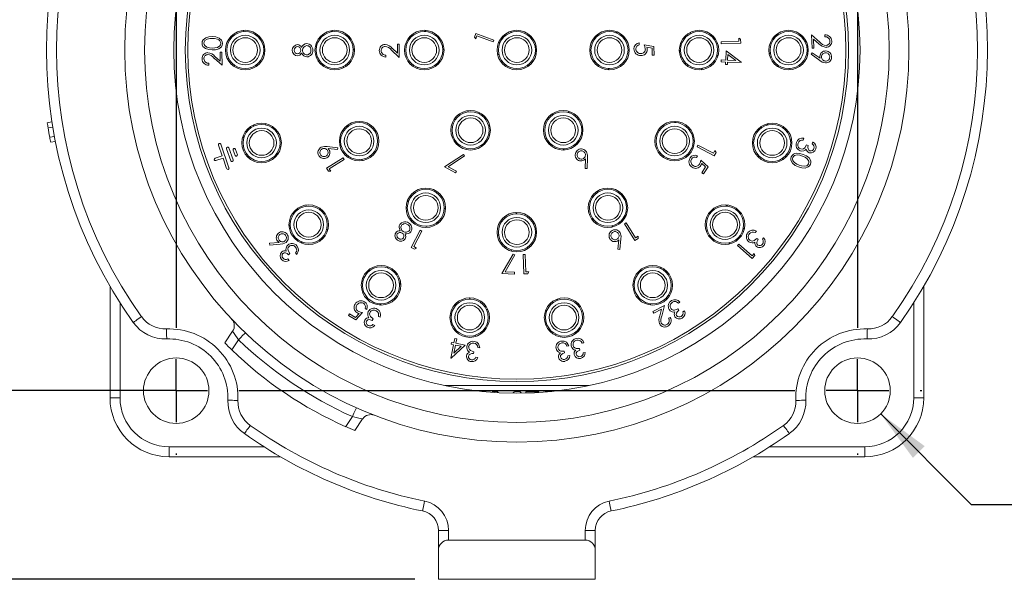
# Model space of a CAD drawing. Units: inches. Extents: x 0 to 21.9, y -0.1 to 16.9.
# Drawn here: x 4.1 to 8.3, y 10.1 to 12.5 of the extents above; entities that cross this region are included whole.
import ezdxf

# ---------------------------------------------------------------- set-up
doc = ezdxf.new("R2010")
doc.units = ezdxf.units.IN
doc.header["$LTSCALE"] = 2
doc.header["$MEASUREMENT"] = 0
doc.layers.add('BORDER_TITLE_TEXT', color=7, linetype='Continuous')
doc.styles.add('SLDTEXTSTYLE0', font='GOTHIC.TTF', dxfattribs={"width": 0.913})
doc.dimstyles.new('SLDDIMSTYLE0', dxfattribs={"dimtxt": 0.229167, "dimasz": 0.229167, "dimexe": 0, "dimexo": 0.0625, "dimgap": 0.057292, "dimtad": 0, "dimtih": 1, "dimtoh": 1, "dimlfac": 0.75, "dimrnd": 1e-09, "dimzin": 12, "dimdsep": 46, "dimtxsty": 'SLDTEXTSTYLE0', "dimsah": 1, "dimcen": 0.09, "dimadec": 0, "dimazin": 3, "dimtfac": 1, "dimtdec": 3, "dimtofl": 0, "dimtmove": 0, "dimatfit": 3, "dimfxl": 0, "dimfrac": 2, "dimtolj": 1, "dimtzin": 12, "dimarcsym": 0})
doc.dimstyles.new('SLDDIMSTYLE1', dxfattribs={"dimtxt": 0.229167, "dimasz": 0.229167, "dimexe": 0, "dimexo": 0.0625, "dimgap": 0.057292, "dimtad": 0, "dimtih": 1, "dimtoh": 1, "dimlfac": 0.75, "dimrnd": 1e-09, "dimzin": 4, "dimdsep": 46, "dimtxsty": 'SLDTEXTSTYLE0', "dimsah": 1, "dimcen": 0, "dimadec": 0, "dimazin": 1, "dimtfac": 1, "dimtdec": 3, "dimtofl": 0, "dimtmove": 0, "dimatfit": 3, "dimfxl": 0, "dimfrac": 2, "dimtolj": 1, "dimtzin": 12, "dimarcsym": 0})
doc.dimstyles.new('SLDDIMSTYLE2', dxfattribs={"dimtxt": 0.229167, "dimasz": 0.229167, "dimexe": 0, "dimexo": 0.0625, "dimgap": 0.057292, "dimtad": 0, "dimtih": 1, "dimtoh": 1, "dimdec": 3, "dimlfac": 0.75, "dimrnd": 1e-09, "dimzin": 12, "dimdsep": 46, "dimtxsty": 'SLDTEXTSTYLE0', "dimsah": 1, "dimcen": 0.09, "dimadec": 0, "dimazin": 3, "dimtfac": 1, "dimtdec": 3, "dimtofl": 0, "dimtmove": 0, "dimatfit": 3, "dimfxl": 0, "dimfrac": 2, "dimtolj": 1, "dimtzin": 12, "dimarcsym": 0})
doc.dimstyles.new('SLDDIMSTYLE3', dxfattribs={"dimtxt": 0.229167, "dimasz": 0.229167, "dimexe": 0, "dimexo": 0.0625, "dimgap": 0.057292, "dimtad": 0, "dimtih": 1, "dimtoh": 1, "dimlfac": 0.75, "dimrnd": 1e-09, "dimzin": 12, "dimdsep": 46, "dimtxsty": 'SLDTEXTSTYLE0', "dimsah": 1, "dimcen": 0, "dimadec": 0, "dimazin": 3, "dimtfac": 1, "dimtdec": 3, "dimtofl": 0, "dimtmove": 0, "dimatfit": 3, "dimfxl": 0, "dimfrac": 2, "dimtolj": 1, "dimtzin": 12, "dimarcsym": 0})

# ---------------------------------------------------------------- blocks, each defined once
blk = doc.blocks.new('_D')
at = {"layer": 'BORDER_TITLE_TEXT'}
for p, q in [((5.8256, 14.5958), (1.9002, 14.5958)), ((2.1502, 14.5958), (2.1502, 12.5278)), ((2.1502, 10.0958), (2.1502, 12.1638)), ((5.8256, 10.0958), (1.9002, 10.0958))]:
    blk.add_line(p, q, dxfattribs=at)
for points in [[(2.1502, 14.5958), (2.1149, 14.3666), (2.1854, 14.3666)], [(2.1502, 10.0958), (2.1854, 10.325), (2.1149, 10.325)]]:
    blk.add_solid(points, dxfattribs=at)
at = {"layer": 'BORDER_TITLE_TEXT', "insert": (1.854, 12.4566), "char_height": 0.22917, "attachment_point": 1, "style": 'SLDTEXTSTYLE0'}
blk.add_mtext('3.38', dxfattribs=at)
blk = doc.blocks.new('_D_1')
at = {"layer": 'BORDER_TITLE_TEXT'}
for p, q in [((8.1354, 13.0376), (8.7652, 13.2698)), ((8.7652, 13.2698), (9.0152, 13.2698))]:
    blk.add_line(p, q, dxfattribs=at)
blk.add_solid([(8.1354, 13.0376), (8.3627, 13.0838), (8.3383, 13.15)], dxfattribs=at)
at = {"layer": 'BORDER_TITLE_TEXT', "char_height": 0.22917, "attachment_point": 1, "style": 'SLDTEXTSTYLE0'}
for s, insert in [('%%c', (9.1402, 13.3806)), ('3.00', (9.486, 13.3806))]:
    blk.add_mtext(s, dxfattribs=dict(at, insert=insert))
blk = doc.blocks.new('_D_2')
at = {"layer": 'BORDER_TITLE_TEXT'}
for p, q in [((4.7109, 13.7938), (3.1391, 13.7938)), ((3.3891, 13.7938), (3.3891, 12.5278)), ((3.3891, 10.8978), (3.3891, 12.1638)), ((4.7109, 10.8978), (3.1391, 10.8978))]:
    blk.add_line(p, q, dxfattribs=at)
for points in [[(3.3891, 13.7938), (3.3539, 13.5646), (3.4244, 13.5646)], [(3.3891, 10.8978), (3.4244, 11.127), (3.3539, 11.127)]]:
    blk.add_solid(points, dxfattribs=at)
at = {"layer": 'BORDER_TITLE_TEXT', "insert": (3.0083, 12.4566), "char_height": 0.22917, "attachment_point": 1, "style": 'SLDTEXTSTYLE0'}
blk.add_mtext('2.173', dxfattribs=at)
blk = doc.blocks.new('_D_3')
at = {"layer": 'BORDER_TITLE_TEXT'}
for p, q in [((7.8054, 10.7992), (8.19, 10.414)), ((8.19, 10.414), (8.44, 10.414))]:
    blk.add_line(p, q, dxfattribs=at)
blk.add_solid([(7.8054, 10.7992), (7.9423, 10.6121), (7.9922, 10.662)], dxfattribs=at)
at = {"layer": 'BORDER_TITLE_TEXT', "char_height": 0.22917, "attachment_point": 1, "style": 'SLDTEXTSTYLE0'}
for s, insert in [('4X ', (8.565, 10.5247)), ('%%c', (9.0047, 10.5247)), ('.21', (9.3505, 10.5247))]:
    blk.add_mtext(s, dxfattribs=dict(at, insert=insert))
blk = doc.blocks.new('SW_CENTERMARKSYMBOL_0')
at = {"layer": 'BORDER_TITLE_TEXT', "color": 0}
for p, q in [((0, -0.2667), (0, -2.6293)), ((2.896, -0.2667), (2.896, -2.6293)), ((0, -2.896), (0, -2.7627)), ((2.896, -2.896), (2.896, -2.7627)), ((-0.2667, -2.896), (-0.2727, -2.896)), ((0, -2.896), (-0.1333, -2.896)), ((0, -2.896), (0.1333, -2.896)), ((0, -2.896), (0, -3.0293)), ((0.2667, -2.896), (2.6293, -2.896)), ((2.896, -2.896), (2.7627, -2.896)), ((2.896, -2.896), (3.0293, -2.896)), ((2.896, -2.896), (2.896, -3.0293)), ((3.1627, -2.896), (3.1687, -2.896)), ((0, -3.1627), (0, -3.1687)), ((2.896, -3.1627), (2.896, -3.1687))]:
    blk.add_line(p, q, dxfattribs=at)

msp = doc.modelspace()

# ---------------------------------------------------------------- linework, layer by layer
at = {"color": 7, "linetype": 'Continuous', "lineweight": 15}
for p, q in [((5.0382, 12.3979), (5.04, 12.3916)), ((5.047, 12.4001), (5.0468, 12.4002)), ((5.0985, 12.4244), (5.097, 12.4295)), ((5.1486, 12.417), (5.1449, 12.4131)), ((5.4749, 12.4292), (5.4699, 12.4232)), ((5.8725, 12.4295), (5.8683, 12.4245)), ((5.8793, 12.4233), (5.8792, 12.4235)), ((5.9278, 12.3936), (5.9313, 12.3976)), ((6.0783, 12.4012), (6.0839, 12.4164)), ((6.0842, 12.3938), (6.0783, 12.4012)), ((6.0839, 12.4164), (6.1614, 12.3879)), ((6.0886, 12.406), (6.0842, 12.3938)), ((6.1586, 12.3802), (6.0886, 12.406)), ((6.2253, 12.4173), (6.2253, 12.417)), ((6.2356, 12.421), (6.2302, 12.4248)), ((6.3218, 12.4015), (6.3139, 12.4021)), ((6.5925, 12.397), (6.5926, 12.3967)), ((6.6003, 12.4046), (6.5938, 12.4058)), ((6.6868, 12.4225), (6.6794, 12.4198)), ((6.9968, 12.4215), (6.9957, 12.415)), ((7.0058, 12.4196), (7.0056, 12.4198)), ((7.0627, 12.4188), (7.0636, 12.4241)), ((7.1044, 12.3903), (7.0994, 12.3884)), ((7.2018, 12.3967), (7.2101, 12.392)), ((7.2023, 12.3837), (7.2018, 12.3967)), ((7.2101, 12.392), (7.2107, 12.3757)), ((7.3685, 12.4165), (7.3666, 12.4089)), ((7.5134, 12.3541), (7.5113, 12.4104)), ((7.5113, 12.4104), (7.5467, 12.38)), ((7.543, 12.3729), (7.52, 12.3926)), ((7.52, 12.3926), (7.5214, 12.3544)), ((7.5686, 12.4025), (7.5683, 12.4105)), ((5.1799, 12.368), (5.1796, 12.368)), ((5.182, 12.3572), (5.1865, 12.362)), ((5.4096, 12.3697), (5.4035, 12.3674)), ((5.4068, 12.3591), (5.407, 12.359)), ((5.5634, 12.3458), (5.5684, 12.3519)), ((5.7288, 12.3532), (5.7511, 12.3327)), ((5.7509, 12.3709), (5.7589, 12.371)), ((5.7511, 12.3327), (5.7509, 12.3709)), ((5.7589, 12.371), (5.7592, 12.3147)), ((5.7975, 12.386), (5.7901, 12.3833)), ((5.9492, 12.3477), (5.9439, 12.3487)), ((6.1614, 12.3879), (6.1586, 12.3802)), ((6.1817, 12.3788), (6.1861, 12.3758)), ((6.7786, 12.3763), (6.7787, 12.3678)), ((6.8004, 12.368), (6.8416, 12.3606)), ((6.8337, 12.3542), (6.8111, 12.3581)), ((6.8339, 12.3247), (6.8337, 12.3542)), ((6.8416, 12.3606), (6.8418, 12.3247)), ((7.1276, 12.3809), (7.2023, 12.3837)), ((7.1279, 12.3727), (7.1276, 12.3809)), ((7.2107, 12.3757), (7.1279, 12.3727)), ((7.4845, 12.3803), (7.4864, 12.388)), ((7.5214, 12.3544), (7.5134, 12.3541)), ((5.0065, 12.2812), (4.9715, 12.312)), ((4.9752, 12.3191), (4.998, 12.2991)), ((4.997, 12.3373), (5.005, 12.3375)), ((4.998, 12.2991), (4.997, 12.3373)), ((5.005, 12.3375), (5.0065, 12.2812)), ((5.0333, 12.3113), (5.0314, 12.3036)), ((5.7023, 12.3243), (5.7023, 12.3163)), ((5.7592, 12.3147), (5.7249, 12.3462)), ((6.1821, 12.3283), (6.1773, 12.326)), ((6.5686, 12.3439), (6.5739, 12.343)), ((6.7203, 12.3056), (6.7277, 12.3083)), ((6.8418, 12.3247), (6.8339, 12.3247)), ((6.9544, 12.3458), (6.9494, 12.3397)), ((7.1082, 12.3219), (7.1143, 12.3242)), ((7.111, 12.3325), (7.1108, 12.3327)), ((7.1466, 12.3031), (7.148, 12.3427)), ((7.148, 12.3427), (7.212, 12.2941)), ((7.1554, 12.3272), (7.1545, 12.3028)), ((7.1891, 12.3015), (7.1554, 12.3272)), ((7.3359, 12.3344), (7.3313, 12.3297)), ((7.338, 12.3237), (7.3382, 12.3236)), ((7.5101, 12.3277), (7.5148, 12.3343)), ((7.5467, 12.3012), (7.5101, 12.3277)), ((7.5148, 12.3343), (7.5479, 12.3107)), ((4.9494, 12.2896), (4.9496, 12.2816)), ((5.1493, 12.2751), (5.1512, 12.2827)), ((5.4134, 12.3013), (5.4184, 12.3032)), ((5.4551, 12.2728), (5.4542, 12.2675)), ((5.5121, 12.272), (5.5123, 12.2718)), ((5.521, 12.2701), (5.5221, 12.2766)), ((5.831, 12.2691), (5.8384, 12.2718)), ((5.9175, 12.287), (5.924, 12.2858)), ((5.9254, 12.2946), (5.9253, 12.2949)), ((6.214, 12.2811), (6.214, 12.2808)), ((6.2176, 12.2727), (6.2235, 12.2755)), ((6.3039, 12.2812), (6.3118, 12.2805)), ((6.59, 12.2981), (6.5865, 12.294)), ((6.6385, 12.2683), (6.6386, 12.2681)), ((6.6453, 12.2621), (6.6495, 12.2671)), ((7.0429, 12.2624), (7.0479, 12.2685)), ((7.127, 12.2955), (7.1273, 12.3038)), ((7.1463, 12.2948), (7.127, 12.2955)), ((7.1273, 12.3038), (7.1466, 12.3031)), ((7.1459, 12.2848), (7.1463, 12.2948)), ((7.1538, 12.2845), (7.1459, 12.2848)), ((7.1542, 12.2945), (7.1538, 12.2845)), ((7.212, 12.2924), (7.1542, 12.2945)), ((7.1545, 12.3028), (7.1891, 12.3015)), ((7.212, 12.2941), (7.212, 12.2924)), ((7.3692, 12.2746), (7.3729, 12.2785)), ((7.4193, 12.2673), (7.4208, 12.2621)), ((7.4708, 12.2915), (7.471, 12.2914)), ((7.4797, 12.2937), (7.4778, 12.3)), ((6.002, 12.0558), (6.0017, 12.0558)), ((6.052, 12.083), (6.0502, 12.088)), ((6.1024, 12.0785), (6.0989, 12.0744)), ((6.4121, 12.0766), (6.4139, 12.0716)), ((6.47, 12.0825), (6.4698, 12.0823)), ((6.4805, 12.0796), (6.4783, 12.0858)), ((4.2824, 12.04), (4.2627, 12.0365)), ((4.2859, 12.0182), (4.2662, 12.0148)), ((5.1417, 12.0228), (5.1385, 12.0271)), ((5.1912, 12.033), (5.189, 12.0281)), ((5.5383, 12.0261), (5.5369, 12.0183)), ((5.9933, 12.053), (5.9955, 12.0469)), ((6.1365, 12.0314), (6.1362, 12.0314)), ((6.1392, 12.0208), (6.1434, 12.0257)), ((6.3831, 12.0352), (6.3778, 12.0362)), ((6.5393, 12.0136), (6.5333, 12.0187)), ((6.9358, 12.0424), (6.9316, 12.0374)), ((6.9426, 12.0363), (6.9425, 12.0366)), ((7.3258, 12.0328), (7.3214, 12.0262)), ((4.2929, 11.9788), (4.2732, 11.9754)), ((5.094, 11.9772), (5.0978, 11.972)), ((5.1016, 11.9824), (5.1013, 11.9823)), ((5.2374, 11.9976), (5.2371, 11.9975)), ((5.243, 11.9882), (5.2456, 11.9942)), ((5.6566, 11.998), (5.6579, 12.0058)), ((6.3816, 11.9783), (6.3815, 11.9781)), ((6.8613, 11.9981), (6.8539, 11.9953)), ((6.9915, 12.0072), (6.9949, 12.0113)), ((7.4786, 11.9706), (7.4761, 11.9629)), ((4.297, 11.9572), (4.2773, 11.9538)), ((4.9908, 11.9418), (5.0063, 11.8968)), ((5.0352, 11.8454), (5.0007, 11.9452)), ((5.0525, 11.8787), (5.0349, 11.9297)), ((5.4526, 11.9355), (5.4973, 11.9308)), ((5.4973, 11.9308), (5.4966, 11.9228)), ((5.5114, 11.9419), (5.5073, 11.9368)), ((5.5143, 11.9313), (5.5146, 11.9312)), ((5.9934, 11.9663), (5.992, 11.9585)), ((6.1114, 11.9369), (6.1128, 11.9446)), ((6.3796, 11.9694), (6.3861, 11.9682)), ((7.0134, 11.9616), (7.0081, 11.9625)), ((7.025, 11.9348), (7.0288, 11.942)), ((7.0979, 11.8962), (7.025, 11.9348)), ((7.0288, 11.942), (7.0946, 11.9072)), ((7.267, 11.9668), (7.2611, 11.9638)), ((7.2653, 11.9559), (7.2655, 11.9558)), ((7.4224, 11.959), (7.4268, 11.9656)), ((7.4902, 11.9426), (7.4974, 11.9402)), ((7.5142, 11.947), (7.5169, 11.955)), ((5.0063, 11.8968), (4.9761, 11.8864)), ((4.9795, 11.8765), (5.0098, 11.8869)), ((5.0098, 11.8869), (5.0253, 11.8419)), ((5.025, 11.9263), (5.0426, 11.8752)), ((5.0531, 11.9201), (5.061, 11.8975)), ((5.0709, 11.9009), (5.0631, 11.9236)), ((5.119, 11.8942), (5.1199, 11.8864)), ((5.2404, 11.8998), (5.2396, 11.9077)), ((5.4501, 11.8441), (5.5199, 11.8879)), ((5.4966, 11.9228), (5.4563, 11.9267)), ((5.5199, 11.8879), (5.5243, 11.8809)), ((5.5489, 11.8845), (5.5523, 11.8887)), ((5.649, 11.9085), (5.6493, 11.9084)), ((5.6577, 11.9113), (5.6555, 11.9175)), ((5.9517, 11.8493), (6.032, 11.9025)), ((6.0363, 11.8962), (5.9669, 11.85)), ((6.032, 11.9025), (6.0363, 11.8962)), ((6.4548, 11.9261), (6.4608, 11.921)), ((6.559, 11.8878), (6.5573, 11.8426)), ((6.9825, 11.9005), (6.9889, 11.8994)), ((6.9902, 11.9082), (6.9901, 11.9085)), ((7.027, 11.8967), (7.0225, 11.8896)), ((7.0946, 11.9072), (7.1007, 11.9187)), ((7.1055, 11.9105), (7.0979, 11.8962)), ((7.1007, 11.9187), (7.1055, 11.9105)), ((7.2779, 11.8991), (7.2827, 11.9015)), ((5.5243, 11.8809), (5.4613, 11.8414)), ((5.5993, 11.8807), (5.6012, 11.8757)), ((5.998, 11.8238), (5.9517, 11.8493)), ((5.9669, 11.85), (6.0018, 11.8307)), ((6.5492, 11.8429), (6.5504, 11.8835)), ((6.8961, 11.8816), (6.9035, 11.8843)), ((7.0408, 11.8781), (7.0714, 11.8499)), ((7.0614, 11.8487), (7.0445, 11.8641)), ((7.0458, 11.8238), (7.0614, 11.8487)), ((7.0714, 11.8499), (7.0524, 11.8196)), ((7.3224, 11.8751), (7.3221, 11.8698)), ((7.3791, 11.8803), (7.3793, 11.8801)), ((7.3882, 11.8794), (7.3886, 11.8859)), ((5.4587, 11.8303), (5.4501, 11.8441)), ((5.4682, 11.8305), (5.4587, 11.8303)), ((5.4613, 11.8414), (5.4682, 11.8305)), ((6.0018, 11.8307), (5.998, 11.8238)), ((6.5573, 11.8426), (6.5492, 11.8429)), ((7.0524, 11.8196), (7.0458, 11.8238)), ((5.9112, 11.7434), (5.9084, 11.7508)), ((6.6067, 11.7435), (6.5989, 11.7448)), ((6.6934, 11.7446), (6.6873, 11.7424)), ((6.6963, 11.7359), (6.6963, 11.7362)), ((5.3626, 11.6867), (5.3622, 11.6813)), ((5.7947, 11.7086), (5.7974, 11.7012)), ((6.724, 11.6862), (6.729, 11.6881)), ((7.1544, 11.6868), (7.148, 11.6821)), ((5.3195, 11.6601), (5.3151, 11.6631)), ((5.4181, 11.6692), (5.4178, 11.6691)), ((5.4266, 11.6623), (5.427, 11.6688)), ((5.9494, 11.6621), (5.9497, 11.6622)), ((5.9555, 11.6689), (5.9505, 11.6731)), ((6.2589, 11.6503), (6.2528, 11.6553)), ((6.7202, 11.6358), (6.7161, 11.6392)), ((7.0766, 11.6448), (7.0701, 11.6441)), ((7.0713, 11.6352), (7.0714, 11.635)), ((5.2903, 11.601), (5.2957, 11.5974)), ((5.2957, 11.6084), (5.2954, 11.6083)), ((5.8136, 11.6222), (5.8125, 11.6158)), ((5.8213, 11.6145), (5.8216, 11.6146)), ((5.8747, 11.5913), (5.8756, 11.5966)), ((5.9203, 11.6132), (5.9244, 11.6098)), ((6.3346, 11.6079), (6.3281, 11.609)), ((6.3327, 11.599), (6.3329, 11.5992)), ((6.5786, 11.6252), (6.5864, 11.6238)), ((6.6629, 11.5983), (6.6679, 11.5942)), ((6.6734, 11.6012), (6.6735, 11.6015)), ((6.7165, 11.6069), (6.7235, 11.6113)), ((6.7601, 11.5363), (6.7165, 11.6069)), ((6.7235, 11.6113), (6.7628, 11.5476)), ((5.4544, 11.5784), (5.4509, 11.5855)), ((5.8093, 11.5068), (5.8479, 11.5797)), ((5.8551, 11.5759), (5.8203, 11.5101)), ((5.8479, 11.5797), (5.8551, 11.5759)), ((6.1755, 11.5618), (6.1816, 11.5568)), ((6.7628, 11.5476), (6.7739, 11.5544)), ((6.7739, 11.5544), (6.774, 11.5449)), ((7.0637, 11.5776), (7.069, 11.5782)), ((7.22, 11.5844), (7.2263, 11.5891)), ((7.2769, 11.5759), (7.2718, 11.5695)), ((5.2075, 11.5247), (5.2478, 11.5284)), ((5.2083, 11.5166), (5.2075, 11.5247)), ((5.2531, 11.5205), (5.2083, 11.5166)), ((5.3422, 11.5316), (5.3457, 11.5245)), ((5.8203, 11.5101), (5.8318, 11.5041)), ((6.3319, 11.542), (6.3372, 11.5412)), ((6.6886, 11.4989), (6.6925, 11.5392)), ((6.7013, 11.5429), (6.6967, 11.4982)), ((6.774, 11.5449), (6.7601, 11.5363)), ((7.0973, 11.5398), (7.0952, 11.5349)), ((7.1523, 11.5252), (7.1525, 11.525)), ((7.1606, 11.5212), (7.1632, 11.5272)), ((7.1974, 11.5145), (7.2028, 11.5207)), ((7.2595, 11.4599), (7.1974, 11.5145)), ((7.2028, 11.5207), (7.2589, 11.4714)), ((7.2782, 11.5454), (7.2842, 11.5407)), ((7.3025, 11.5412), (7.3078, 11.5479)), ((5.2937, 11.481), (5.288, 11.4759)), ((5.324, 11.477), (5.3186, 11.4831)), ((5.8236, 11.4993), (5.8093, 11.5068)), ((5.8318, 11.5041), (5.8236, 11.4993)), ((6.1955, 11.3952), (6.243, 11.4785)), ((6.2497, 11.4748), (6.2086, 11.4026)), ((6.235, 11.4965), (6.2373, 11.4904)), ((6.243, 11.4785), (6.2497, 11.4748)), ((6.2456, 11.4937), (6.2458, 11.4939)), ((6.2858, 11.4769), (6.294, 11.4772)), ((6.2888, 11.394), (6.2858, 11.4769)), ((6.294, 11.4772), (6.2968, 11.4024)), ((6.3034, 11.5003), (6.3015, 11.5053)), ((6.6967, 11.4982), (6.6886, 11.4989)), ((7.2589, 11.4714), (7.2674, 11.4812)), ((7.2702, 11.4721), (7.2595, 11.4599)), ((7.2674, 11.4812), (7.2702, 11.4721)), ((5.2854, 11.4578), (5.291, 11.4515)), ((5.6421, 11.4199), (5.6436, 11.4147)), ((5.7002, 11.4224), (5.7, 11.4222)), ((5.7106, 11.4189), (5.7087, 11.4251)), ((6.2481, 11.3933), (6.1955, 11.3952)), ((6.2086, 11.4026), (6.2484, 11.4011)), ((6.2484, 11.4011), (6.2481, 11.3933)), ((6.3051, 11.3946), (6.2888, 11.394)), ((6.2968, 11.4024), (6.3098, 11.4029)), ((6.3098, 11.4029), (6.3051, 11.3946)), ((6.7793, 11.4002), (6.7793, 11.4)), ((6.7875, 11.4074), (6.7811, 11.409)), ((6.8749, 11.4203), (6.8674, 11.418)), ((5.6107, 11.3802), (5.6055, 11.3814)), ((5.7654, 11.3495), (5.7597, 11.355)), ((6.7524, 11.3486), (6.7576, 11.3474)), ((4.5296, 10.8671), (4.5296, 11.3411)), ((5.6034, 11.3146), (5.6098, 11.3131)), ((5.6059, 11.3235), (5.6058, 11.3233)), ((6.7711, 11.3016), (6.7674, 11.2978)), ((6.9016, 11.3016), (6.9092, 11.3039)), ((7.9882, 11.3411), (7.9882, 10.8671)), ((4.5722, 11.271), (4.5722, 10.8671)), ((5.676, 11.2671), (5.6817, 11.2617)), ((5.996, 11.2647), (5.9992, 11.2604)), ((6.0497, 11.287), (6.0496, 11.2868)), ((6.0607, 11.2872), (6.0568, 11.2925)), ((6.4245, 11.2793), (6.4245, 11.279)), ((6.4347, 11.2832), (6.4292, 11.2869)), ((6.5212, 11.2654), (6.5134, 11.2659)), ((6.8178, 11.2691), (6.8179, 11.2689)), ((6.8242, 11.2626), (6.8287, 11.2673)), ((6.8368, 11.2339), (6.8864, 11.2601)), ((6.8864, 11.2601), (6.8744, 11.2152)), ((6.9522, 11.2743), (6.9453, 11.27)), ((7.9456, 10.8671), (7.9456, 11.271)), ((5.5437, 11.2179), (5.5478, 11.2246)), ((5.5739, 11.1989), (5.5437, 11.2179)), ((5.5478, 11.2246), (5.5727, 11.2089)), ((5.5727, 11.2089), (5.5881, 11.2258)), ((5.6021, 11.2295), (5.5739, 11.1989)), ((5.6207, 11.2433), (5.6136, 11.2478)), ((5.9801, 11.2167), (5.9747, 11.2161)), ((6.1359, 11.2408), (6.1287, 11.244)), ((6.3816, 11.24), (6.3861, 11.237)), ((6.8406, 11.2268), (6.8368, 11.2339)), ((6.8742, 11.2446), (6.8406, 11.2268)), ((6.8664, 11.2155), (6.8742, 11.2446)), ((6.9431, 11.2452), (6.9471, 11.2387)), ((6.9644, 11.233), (6.9716, 11.2375)), ((5.6474, 11.2034), (5.6437, 11.1967)), ((5.6473, 11.1787), (5.6548, 11.1746)), ((5.6773, 11.2097), (5.6702, 11.2137)), ((6.383, 11.1894), (6.3782, 11.1871)), ((6.9041, 11.2054), (6.9111, 11.2091)), ((5.0172, 11.101), (5.0507, 11.1507)), ((5.995, 11.1618), (5.9949, 11.1615)), ((5.9956, 11.1526), (6.0021, 11.1534)), ((6.4159, 11.1429), (6.4158, 11.1427)), ((6.4196, 11.1346), (6.4255, 11.1375)), ((6.5057, 11.1448), (6.5136, 11.1443)), ((5.0758, 11.1139), (5.0471, 11.0714)), ((5.9785, 11.0366), (5.9898, 11.0933)), ((5.9799, 11.0953), (5.9815, 11.1031)), ((5.9898, 11.0933), (5.9799, 11.0953)), ((6.0384, 11.0917), (5.9801, 11.0363)), ((5.9815, 11.1031), (5.9914, 11.1011)), ((5.9979, 11.0917), (5.9912, 11.0578)), ((5.9914, 11.1011), (5.9951, 11.12)), ((5.9951, 11.12), (6.0033, 11.1184)), ((6.0219, 11.0869), (5.9979, 11.0917)), ((6.0033, 11.1184), (5.9995, 11.0995)), ((5.9995, 11.0995), (6.0384, 11.0917)), ((6.0801, 11.1328), (6.0873, 11.1296)), ((6.5438, 11.1018), (6.5359, 11.1001)), ((5.9912, 11.0578), (6.0219, 11.0869)), ((6.0755, 11.063), (6.0744, 11.0554)), ((6.1011, 11.0794), (6.0931, 11.0806)), ((6.4602, 11.0656), (6.4613, 11.058)), ((6.4799, 11.0888), (6.4719, 11.0876)), ((6.5253, 11.0776), (6.5268, 11.0701)), ((6.5412, 11.0588), (6.5495, 11.0605)), ((5.9801, 11.0363), (5.9785, 11.0366)), ((6.084, 11.0399), (6.0923, 11.0387)), ((6.4751, 11.046), (6.4835, 11.0473)), ((6.565, 10.9196), (5.9528, 10.9196)), ((6.1154, 10.8942), (6.1157, 10.8948)), ((6.1157, 10.8948), (6.1171, 10.8941)), ((6.2963, 10.8876), (6.2963, 10.8927)), ((6.2963, 10.8927), (6.3529, 10.8927)), ((6.3529, 10.8927), (6.3504, 10.89)), ((4.5296, 10.8671), (4.5722, 10.8671)), ((7.9882, 10.8671), (7.9456, 10.8671)), ((5.5312, 10.7448), (5.5599, 10.7874)), ((5.6034, 10.7779), (5.5699, 10.7282)), ((4.7802, 10.6165), (4.7802, 10.6591)), ((4.7802, 10.6591), (5.1841, 10.6591)), ((7.3337, 10.6591), (7.7376, 10.6591)), ((7.7376, 10.6165), (7.7376, 10.6591)), ((5.2542, 10.6165), (4.7802, 10.6165)), ((7.7376, 10.6165), (7.2636, 10.6165)), ((5.9256, 10.304), (5.9682, 10.304)), ((5.9256, 10.2198), (5.9256, 10.304)), ((5.9682, 10.304), (5.9682, 10.2625)), ((6.5496, 10.2625), (6.5496, 10.304)), ((6.5496, 10.304), (6.5922, 10.304)), ((6.5922, 10.304), (6.5922, 10.2198)), ((5.9682, 10.2625), (6.5496, 10.2625)), ((5.9256, 10.0958), (5.9256, 10.2198)), ((6.5922, 10.2198), (6.5922, 10.0958)), ((6.5922, 10.0958), (5.9256, 10.0958))]:
    msp.add_line(p, q, dxfattribs=at)
at = {"color": 7, "linetype": 'Continuous', "lineweight": 15, "flags": 128}
for points in [[(4.9205, 12.3753), (4.9217, 12.3825), (4.925, 12.389), (4.9361, 12.3982), (4.9501, 12.4023), (4.9647, 12.403)], [(4.9647, 12.3952), (4.9532, 12.3948), (4.9421, 12.3922), (4.9326, 12.3859), (4.9296, 12.381), (4.9284, 12.3754)], [(4.9647, 12.403), (4.9793, 12.4017), (4.9931, 12.397), (5.0038, 12.3872), (5.0067, 12.3806), (5.0076, 12.3733)], [(4.986, 12.3917), (4.9742, 12.3945), (4.9647, 12.3952)], [(4.9635, 12.3465), (4.949, 12.3476), (4.9352, 12.352), (4.9244, 12.3615), (4.9214, 12.3681), (4.9205, 12.3753)], [(4.9284, 12.3754), (4.9293, 12.3697), (4.9321, 12.3647), (4.9412, 12.3579), (4.9523, 12.3551), (4.9638, 12.3543)], [(5.0076, 12.3733), (5.0064, 12.3662), (5.0032, 12.3597), (4.9919, 12.3507), (4.978, 12.347), (4.9635, 12.3465)], [(4.9638, 12.3543), (4.9753, 12.3546), (4.9866, 12.3568), (4.996, 12.3632), (4.9989, 12.3682), (5.0001, 12.3738)], [(5.3655, 12.3732), (5.3755, 12.3712), (5.3824, 12.367)], [(6.8049, 12.3503), (6.8032, 12.3604), (6.8004, 12.368)], [(6.8111, 12.3581), (6.8123, 12.3527), (6.8127, 12.3484)], [(5.344, 12.3331), (5.3357, 12.3236), (5.3262, 12.3208)], [(7.5479, 12.3107), (7.5469, 12.3154), (7.5467, 12.3192)], [(7.5705, 12.2909), (7.5565, 12.2949), (7.5467, 12.3012)], [(5.4269, 11.9325), (5.4411, 11.936), (5.4526, 11.9355)], [(7.4631, 11.9608), (7.4574, 11.9555), (7.4547, 11.9499)], [(7.4761, 11.9629), (7.4686, 11.9627), (7.4631, 11.9608)], [(7.4655, 11.9254), (7.4717, 11.9246), (7.4778, 11.9261), (7.483, 11.9297), (7.4902, 11.9426)], [(7.4974, 11.9402), (7.496, 11.933), (7.4968, 11.9257), (7.4996, 11.9208), (7.5044, 11.9177)], [(5.4563, 11.9267), (5.4595, 11.9231), (5.4615, 11.9199)], [(6.5543, 11.9134), (6.5587, 11.8994), (6.559, 11.8878)], [(7.4555, 11.8492), (7.4422, 11.8554), (7.4309, 11.8646), (7.4241, 11.8775), (7.4236, 11.8848), (7.4253, 11.8919)], [(7.4253, 11.8919), (7.4289, 11.8982), (7.4342, 11.9032), (7.4407, 11.9064), (7.4478, 11.9078), (7.4623, 11.9065), (7.4761, 11.9021)], [(7.4731, 11.8948), (7.4622, 11.8985), (7.4508, 11.9002), (7.4397, 11.8974), (7.4352, 11.8938), (7.4322, 11.8889)], [(7.4792, 11.9179), (7.4705, 11.9163), (7.4636, 11.9174)], [(7.4992, 11.8628), (7.5003, 11.8684), (7.4995, 11.8741), (7.4932, 11.8837), (7.4837, 11.8901), (7.4731, 11.8948)], [(7.4761, 11.9021), (7.4894, 11.896), (7.5009, 11.8871), (7.5078, 11.8745), (7.5084, 11.8672), (7.5067, 11.8602)], [(7.489, 11.925), (7.484, 11.9204), (7.4792, 11.9179)], [(6.5504, 11.8835), (6.547, 11.88), (6.544, 11.8778)], [(7.0352, 11.8608), (7.0391, 11.8702), (7.0408, 11.8781)], [(7.0445, 11.8641), (7.0427, 11.8589), (7.0407, 11.8551)], [(7.4394, 11.8672), (7.4495, 11.8604), (7.4582, 11.8565)], [(7.5067, 11.8602), (7.5031, 11.8538), (7.4978, 11.8487), (7.4841, 11.8438), (7.4695, 11.8448), (7.4555, 11.8492)], [(7.4582, 11.8565), (7.4692, 11.853), (7.4806, 11.8516), (7.4917, 11.8543), (7.4962, 11.8579), (7.4992, 11.8628)], [(5.763, 11.5773), (5.7579, 11.592), (5.7587, 11.5982), (5.7612, 11.6038)], [(5.7612, 11.6038), (5.7682, 11.6113), (5.7754, 11.6148)], [(5.7835, 11.5644), (5.7871, 11.5524), (5.7843, 11.5429)], [(6.6983, 11.5686), (6.7018, 11.5544), (6.7013, 11.5429)], [(7.2588, 11.572), (7.2515, 11.5689), (7.247, 11.5645)], [(7.2718, 11.5695), (7.2647, 11.5718), (7.2588, 11.572)], [(5.2478, 11.5284), (5.244, 11.5313), (5.2414, 11.5341)], [(5.2778, 11.5282), (5.2645, 11.5221), (5.2531, 11.5205)], [(5.2777, 11.503), (5.2807, 11.5115), (5.2852, 11.5169)], [(5.2911, 11.5112), (5.2873, 11.5062), (5.2856, 11.5001), (5.2861, 11.4938), (5.2937, 11.481)], [(5.3241, 11.5136), (5.3299, 11.504), (5.3312, 11.493), (5.324, 11.477)], [(6.6925, 11.5392), (6.6889, 11.536), (6.6858, 11.5339)], [(7.2593, 11.5258), (7.2504, 11.5272), (7.2443, 11.5307)], [(7.2488, 11.5376), (7.2545, 11.5347), (7.2608, 11.534), (7.2669, 11.5357), (7.2782, 11.5454)], [(7.271, 11.529), (7.2646, 11.5265), (7.2593, 11.5258)], [(7.2842, 11.5407), (7.2788, 11.5287), (7.2793, 11.5222), (7.2831, 11.5168)], [(5.288, 11.4759), (5.2824, 11.4808), (5.2757, 11.4838), (5.2699, 11.4838), (5.2648, 11.4812)], [(5.2789, 11.491), (5.2774, 11.4977), (5.2777, 11.503)], [(5.3232, 11.4955), (5.3214, 11.5032), (5.3179, 11.5083)], [(5.3186, 11.4831), (5.3221, 11.4897), (5.3232, 11.4955)], [(6.9339, 11.2767), (6.926, 11.2763), (6.9204, 11.2737)], [(6.9453, 11.27), (6.9393, 11.2746), (6.9339, 11.2767)], [(5.5881, 11.2258), (5.5829, 11.2276), (5.5791, 11.2296)], [(5.5848, 11.2352), (5.5942, 11.2312), (5.6021, 11.2295)], [(5.6249, 11.2188), (5.6249, 11.2278), (5.6273, 11.2344)], [(5.6301, 11.2078), (5.6265, 11.2137), (5.6249, 11.2188)], [(5.6348, 11.2311), (5.6329, 11.225), (5.6333, 11.2187), (5.636, 11.2129), (5.6474, 11.2034)], [(5.6704, 11.2269), (5.6662, 11.2336), (5.6612, 11.2373)], [(5.6702, 11.2137), (5.6713, 11.2211), (5.6704, 11.2269)], [(6.9186, 11.2332), (6.9108, 11.2376), (6.9063, 11.2429)], [(6.9129, 11.2478), (6.9172, 11.2432), (6.9229, 11.2404), (6.9292, 11.2399), (6.9431, 11.2452)], [(6.9307, 11.2323), (6.9239, 11.2321), (6.9186, 11.2332)], [(6.9471, 11.2387), (6.9413, 11.2341), (6.9372, 11.2279), (6.9362, 11.2222), (6.938, 11.2168)], [(4.6631, 11.2124), (4.6564, 11.2075), (4.6498, 11.2029), (4.6438, 11.1986), (4.6385, 11.1949), (4.6342, 11.1918), (4.631, 11.1895), (4.629, 11.1881), (4.6284, 11.1877)], [(5.6437, 11.1967), (5.631, 11.2001), (5.6247, 11.1985), (5.62, 11.1938)], [(7.8895, 11.1877), (7.8888, 11.1881), (7.8868, 11.1895), (7.8836, 11.1918), (7.8793, 11.1949), (7.874, 11.1986), (7.868, 11.2029), (7.8615, 11.2075), (7.8547, 11.2124)], [(4.769, 11.1603), (4.7693, 11.1519), (4.7696, 11.1439), (4.7699, 11.1366), (4.7702, 11.1301), (4.7704, 11.1248), (4.7705, 11.1209), (4.7706, 11.1184), (4.7706, 11.1176)], [(5.0758, 11.1139), (5.0814, 11.1198), (5.0867, 11.1254), (5.0917, 11.1305), (5.096, 11.135), (5.0996, 11.1387), (5.1022, 11.1415), (5.1039, 11.1432), (5.1044, 11.1438)], [(7.7488, 11.1603), (7.7485, 11.1519), (7.7482, 11.1439), (7.7479, 11.1366), (7.7477, 11.1301), (7.7475, 11.1248), (7.7473, 11.1209), (7.7472, 11.1184), (7.7472, 11.1176)], [(6.0887, 11.093), (6.0825, 11.0977), (6.0765, 11.0994)], [(6.0777, 11.1074), (6.0883, 11.1038), (6.0964, 11.0962), (6.1011, 11.0794)], [(6.0931, 11.0806), (6.0915, 11.0879), (6.0887, 11.093)], [(6.4493, 11.1088), (6.4604, 11.1085), (6.4704, 11.1035), (6.4799, 11.0888)], [(6.464, 11.0982), (6.4566, 11.1009), (6.4504, 11.1008)], [(6.4719, 11.0876), (6.4682, 11.0941), (6.464, 11.0982)], [(6.5275, 11.1103), (6.5199, 11.1127), (6.5137, 11.1122)], [(6.5359, 11.1001), (6.5319, 11.1065), (6.5275, 11.1103)], [(6.0491, 11.0695), (6.0459, 11.0779), (6.0459, 11.085)], [(6.0577, 11.0611), (6.0523, 11.0653), (6.0491, 11.0695)], [(6.0744, 11.0554), (6.067, 11.0556), (6.0599, 11.0535), (6.0554, 11.0498), (6.0532, 11.0445)], [(6.0541, 11.0844), (6.0544, 11.0781), (6.057, 11.0724), (6.0614, 11.0679), (6.0755, 11.063)], [(6.433, 11.0641), (6.4275, 11.0712), (6.4254, 11.0779)], [(6.4438, 11.0586), (6.4374, 11.061), (6.433, 11.0641)], [(6.4334, 11.0798), (6.4355, 11.0739), (6.4397, 11.0691), (6.4453, 11.0662), (6.4602, 11.0656)], [(6.4613, 11.058), (6.4542, 11.056), (6.448, 11.052), (6.4449, 11.0471), (6.4443, 11.0414)], [(6.4982, 11.0747), (6.4924, 11.0815), (6.4899, 11.0881)], [(6.4978, 11.0904), (6.5002, 11.0846), (6.5047, 11.0801), (6.5104, 11.0774), (6.5253, 11.0776)], [(6.5092, 11.0697), (6.5027, 11.0718), (6.4982, 11.0747)], [(6.5268, 11.0701), (6.515, 11.0645), (6.5112, 11.0591), (6.5107, 11.0526)], [(6.1538, 10.8927), (6.1553, 10.8934), (6.1649, 10.8948)], [(6.1649, 10.8948), (6.1761, 10.8928), (6.1795, 10.8904)], [(6.261, 10.8948), (6.2722, 10.8928), (6.2775, 10.8892)], [(6.3791, 10.8931), (6.3797, 10.8934), (6.3892, 10.8948)], [(5.0734, 10.8559), (5.065, 10.8562), (5.057, 10.8565), (5.0497, 10.8568), (5.0432, 10.8571), (5.0379, 10.8573), (5.034, 10.8574), (5.0315, 10.8575), (5.0307, 10.8575)], [(7.4445, 10.8559), (7.4528, 10.8562), (7.4608, 10.8565), (7.4681, 10.8568), (7.4746, 10.8571), (7.4799, 10.8573), (7.4838, 10.8574), (7.4863, 10.8575), (7.4871, 10.8575)], [(5.5769, 10.8251), (5.5765, 10.8244), (5.5756, 10.8222), (5.574, 10.8187), (5.5719, 10.814), (5.5693, 10.8083), (5.5664, 10.8018), (5.5632, 10.7947), (5.5599, 10.7874)], [(5.1255, 10.75), (5.1206, 10.7433), (5.116, 10.7367), (5.1117, 10.7307), (5.108, 10.7255), (5.1049, 10.7211), (5.1026, 10.7179), (5.1012, 10.7159), (5.1008, 10.7153)], [(7.3924, 10.75), (7.3972, 10.7433), (7.4018, 10.7367), (7.4061, 10.7307), (7.4098, 10.7255), (7.4129, 10.7211), (7.4152, 10.7179), (7.4166, 10.7159), (7.4171, 10.7153)], [(5.8669, 10.4281), (5.8653, 10.42), (5.8637, 10.4121), (5.8622, 10.4049), (5.8609, 10.3986), (5.8598, 10.3934), (5.859, 10.3895), (5.8586, 10.3871), (5.8584, 10.3863)], [(6.6594, 10.3863), (6.6593, 10.3871), (6.6588, 10.3895), (6.658, 10.3934), (6.6569, 10.3986), (6.6556, 10.4049), (6.6541, 10.4121), (6.6525, 10.42), (6.6509, 10.4281)]]:
    msp.add_lwpolyline(points, dxfattribs=at)
at = {"color": 7, "linetype": 'Continuous', "lineweight": 15}
for centre, radius in [((6.2589, 12.3458), 1.6667), ((6.2589, 12.3458), 1.5827), ((6.2589, 12.3458), 1.4587), ((6.2589, 12.3458), 1.4094), ((6.2589, 12.3458), 1.399), ((5.1041, 12.3458), 0.084), ((5.1041, 12.3458), 0.0787), ((5.1041, 12.3458), 0.063), ((5.1041, 12.3458), 0.0525), ((5.4846, 12.3458), 0.084), ((5.4846, 12.3458), 0.0787), ((5.4846, 12.3458), 0.063), ((5.4846, 12.3458), 0.0525), ((5.8652, 12.3458), 0.084), ((5.8652, 12.3458), 0.0787), ((5.8652, 12.3458), 0.063), ((5.8652, 12.3458), 0.0525), ((6.2589, 12.3458), 0.084), ((6.2589, 12.3458), 0.0787), ((6.2589, 12.3458), 0.063), ((6.2589, 12.3458), 0.0525), ((6.6526, 12.3458), 0.084), ((6.6526, 12.3458), 0.0787), ((6.6526, 12.3458), 0.063), ((6.6526, 12.3458), 0.0525), ((7.0332, 12.3458), 0.084), ((7.0332, 12.3458), 0.0787), ((7.0332, 12.3458), 0.063), ((7.0332, 12.3458), 0.0525), ((7.4138, 12.3458), 0.084), ((7.4138, 12.3458), 0.0787), ((7.4138, 12.3458), 0.063), ((7.4138, 12.3458), 0.0525), ((6.0621, 12.0049), 0.084), ((6.0621, 12.0049), 0.0787), ((6.0621, 12.0049), 0.063), ((6.0621, 12.0049), 0.0525), ((6.4558, 12.0049), 0.084), ((6.4558, 12.0049), 0.0787), ((6.4558, 12.0049), 0.063), ((6.4558, 12.0049), 0.0525), ((5.1737, 11.9508), 0.084), ((5.1737, 11.9508), 0.0787), ((5.1737, 11.9508), 0.063), ((5.5884, 11.9587), 0.084), ((5.5884, 11.9587), 0.0787), ((5.5884, 11.9587), 0.063), ((6.9295, 11.9587), 0.084), ((6.9295, 11.9587), 0.0787), ((6.9295, 11.9587), 0.063), ((7.3441, 11.9508), 0.084), ((7.3441, 11.9508), 0.0787), ((7.3441, 11.9508), 0.063), ((5.1737, 11.9508), 0.0525), ((5.5884, 11.9587), 0.0525), ((6.9295, 11.9587), 0.0525), ((7.3441, 11.9508), 0.0525), ((5.8718, 11.6753), 0.084), ((5.8718, 11.6753), 0.0787), ((5.8718, 11.6753), 0.063), ((5.8718, 11.6753), 0.0525), ((6.646, 11.6753), 0.084), ((6.646, 11.6753), 0.0787), ((6.646, 11.6753), 0.063), ((6.646, 11.6753), 0.0525), ((5.3742, 11.6035), 0.084), ((5.3742, 11.6035), 0.0787), ((7.1436, 11.6035), 0.084), ((7.1436, 11.6035), 0.0787), ((5.3742, 11.6035), 0.063), ((5.3742, 11.6035), 0.0525), ((6.2589, 11.5715), 0.084), ((6.2589, 11.5715), 0.0787), ((7.1436, 11.6035), 0.063), ((7.1436, 11.6035), 0.0525), ((6.2589, 11.5715), 0.063), ((6.2589, 11.5715), 0.0525), ((5.6815, 11.3457), 0.084), ((6.8363, 11.3457), 0.084), ((5.6815, 11.3457), 0.0787), ((5.6815, 11.3457), 0.063), ((5.6815, 11.3457), 0.0525), ((6.8363, 11.3457), 0.0787), ((6.8363, 11.3457), 0.063), ((6.8363, 11.3457), 0.0525), ((6.0584, 11.2085), 0.084), ((6.0584, 11.2085), 0.0787), ((6.0584, 11.2085), 0.063), ((6.0584, 11.2085), 0.0525), ((6.4594, 11.2085), 0.084), ((6.4594, 11.2085), 0.0787), ((6.4594, 11.2085), 0.063), ((6.4594, 11.2085), 0.0525), ((4.8109, 10.8978), 0.1393), ((7.7069, 10.8978), 0.1393)]:
    msp.add_circle(centre, radius, dxfattribs=at)
for centre, radius, start, end in [((6.2589, 12.3458), 2, 144.6144, 215.3856), ((6.2589, 12.3458), 1.9573, 144.6144, 215.3856), ((6.2589, 12.3458), 1.9573, 324.6144, 35.3856), ((6.2589, 12.3458), 2, 324.6144, 35.3856), ((4.9812, 12.3734), 0.0189, 1.2375, 75.3359), ((7.5699, 12.3831), 0.0275, 1.7319, 93.4202), ((7.5698, 12.3829), 0.0196, 3.3339, 93.7068), ((5.3272, 12.3463), 0.0228, 92.699, 182.6659), ((5.3269, 12.3463), 0.0145, 94.0617, 185.7144), ((5.3253, 12.3455), 0.0153, 359.3587, 87.8529), ((5.326, 12.3497), 0.0194, 23.2645, 89.6304), ((5.3663, 12.3494), 0.0238, 91.9717, 160.2669), ((5.3669, 12.3461), 0.0188, 93.6282, 182.0012), ((5.3653, 12.3465), 0.0184, 355.8703, 88.8992), ((5.3645, 12.3468), 0.027, 356.5603, 48.5423), ((5.6987, 12.3449), 0.0246, 89.9111, 182.4442), ((5.6994, 12.344), 0.0174, 91.3982, 182.0963), ((5.6942, 12.3254), 0.0443, 38.7518, 84.1121), ((5.6949, 12.325), 0.0367, 35.2625, 83.5741), ((6.7815, 12.3516), 0.0249, 96.6465, 181.7253), ((6.7847, 12.3502), 0.0281, 178.6943, 272.4605), ((6.7815, 12.3509), 0.0171, 99.4382, 181.7559), ((6.785, 12.3513), 0.0206, 182.4108, 273.3393), ((6.7871, 12.3478), 0.0257, 267.4469, 1.2543), ((6.7867, 12.3489), 0.0183, 268.2969, 4.1495), ((7.5766, 12.4015), 0.0442, 220.4443, 266.0002), ((7.5761, 12.4023), 0.0369, 217.1994, 265.2598), ((7.572, 12.3829), 0.0175, 273.31, 3.7815), ((7.5728, 12.3821), 0.0246, 271.6765, 4.2852), ((4.9454, 12.3101), 0.0247, 91.2691, 183.7428), ((4.9482, 12.309), 0.0274, 181.1958, 272.9268), ((4.9461, 12.3093), 0.0174, 92.6912, 183.3687), ((4.9483, 12.3092), 0.0197, 182.8193, 273.1043), ((4.9413, 12.2905), 0.0443, 40.0341, 85.4099), ((4.9419, 12.29), 0.0368, 36.5924, 84.841), ((5.3279, 12.3443), 0.0236, 177.5971, 265.7089), ((5.327, 12.3437), 0.0146, 175.4372, 266.8394), ((5.3248, 12.3449), 0.0158, 275.1116, 1.4597), ((5.3667, 12.3412), 0.0241, 199.6996, 269.3782), ((5.3673, 12.3447), 0.0193, 177.5703, 267.9789), ((5.3658, 12.3428), 0.0258, 271.393, 5.1542), ((5.3656, 12.3435), 0.0181, 273.2713, 5.55), ((5.7015, 12.3437), 0.0274, 179.8531, 271.6243), ((5.7016, 12.3439), 0.0196, 181.4917, 271.8591), ((7.5706, 12.3181), 0.0239, 85.9005, 177.3292), ((7.5712, 12.3165), 0.0173, 87.3917, 178.3257), ((7.5712, 12.3162), 0.0173, 177.3118, 268.3039), ((7.5718, 12.3159), 0.025, 267.1198, 358.2263), ((7.5714, 12.3162), 0.0173, 267.5081, 358.5458), ((7.5715, 12.3165), 0.0173, 357.5037, 88.3193), ((7.5715, 12.3165), 0.0254, 356.8634, 88.1866), ((6.2392, 12.3423), 2, 188.7967, 189.427), ((6.2392, 12.3423), 2, 189.427, 190.573), ((6.2392, 12.3423), 2, 190.573, 191.2033), ((7.4727, 11.9445), 0.0268, 77.1589, 162.527), ((4.9957, 11.9435), 0.00525, 19.0746, 199.0746), ((5.0299, 11.928), 0.00525, 19.0746, 199.0746), ((5.4383, 11.9103), 0.0249, 117.179, 208.2476), ((7.4725, 11.943), 0.0271, 159.5331, 250.7271), ((7.4718, 11.9428), 0.0185, 157.4293, 250.0827), ((7.5061, 11.9327), 0.0164, 342.6321, 60.3655), ((7.506, 11.9329), 0.0246, 342.0029, 63.6442), ((4.9778, 11.8814), 0.00525, 109.0746, 289.0746), ((5.0581, 11.9219), 0.00525, 19.0746, 199.0746), ((5.0659, 11.8992), 0.00525, 199.0746, 19.0746), ((5.4389, 11.9099), 0.0252, 206.7026, 298.3338), ((5.4388, 11.9102), 0.0172, 117.5375, 208.5264), ((5.4389, 11.9099), 0.0172, 207.3726, 298.3991), ((5.439, 11.9103), 0.0172, 27.3346, 118.2594), ((5.4391, 11.9101), 0.0172, 297.5496, 28.2966), ((5.4405, 11.909), 0.0237, 295.9398, 27.3504), ((6.5324, 11.8999), 0.0254, 120.3666, 212.1087), ((6.5316, 11.8982), 0.0239, 209.7228, 301.146), ((6.5325, 11.8999), 0.0173, 121.3172, 212.0596), ((6.5326, 11.8997), 0.0173, 211.1755, 302.0861), ((6.5328, 11.9006), 0.025, 30.8333, 122.0815), ((6.5327, 11.9001), 0.0173, 31.2836, 122.1687), ((6.5329, 11.8998), 0.0173, 301.2641, 32.317), ((7.0181, 11.8716), 0.0279, 146.1274, 239.9989), ((7.0162, 11.8745), 0.0247, 64.14, 149.2914), ((7.0159, 11.8738), 0.0171, 67.0892, 149.0246), ((7.4502, 11.8828), 0.019, 161.2239, 235.329), ((7.5077, 11.9274), 0.0189, 187.549, 251.3869), ((7.5076, 11.9313), 0.0226, 254.718, 344.6154), ((7.508, 11.9314), 0.0142, 255.3026, 345.5803), ((5.0303, 11.8437), 0.00525, 199.0746, 19.0746), ((5.0476, 11.877), 0.00525, 199.0746, 19.0746), ((7.019, 11.8723), 0.0205, 149.8795, 240.8715), ((7.0189, 11.8682), 0.0255, 234.8729, 328.8435), ((7.0192, 11.8694), 0.0182, 235.8189, 331.6169), ((5.7847, 11.5906), 0.0187, 151.2799, 239.7133), ((5.7835, 11.5895), 0.0183, 53.4129, 146.5194), ((5.7829, 11.5888), 0.027, 54.2853, 105.9623), ((5.7863, 11.5881), 0.018, 330.8484, 63.1294), ((5.7869, 11.5879), 0.0256, 329.0533, 62.7392), ((5.2601, 11.5487), 0.0238, 126.7066, 218.1302), ((5.2616, 11.5479), 0.0172, 128.1035, 219.0268), ((5.2618, 11.5482), 0.0253, 37.4191, 129.0903), ((5.2619, 11.5481), 0.0172, 38.275, 129.062), ((5.2621, 11.5479), 0.0172, 308.1834, 39.2307), ((5.2625, 11.5479), 0.0249, 307.8302, 39.0738), ((5.7634, 11.5574), 0.0227, 150.283, 240.3474), ((5.76, 11.5581), 0.0194, 81.0698, 147.0758), ((5.7632, 11.5571), 0.0144, 151.7066, 243.3493), ((5.7631, 11.5553), 0.0152, 56.9281, 145.4445), ((5.7633, 11.5546), 0.0157, 332.6334, 59.0006), ((5.7862, 11.5902), 0.0191, 235.1282, 325.6011), ((5.7887, 11.5879), 0.0241, 257.3667, 326.8059), ((6.6757, 11.5566), 0.0252, 116.6128, 208.3387), ((6.6758, 11.5566), 0.0172, 117.4236, 208.3249), ((6.6762, 11.5573), 0.0248, 27.0133, 118.2626), ((6.676, 11.5568), 0.0172, 27.4403, 118.4059), ((6.6762, 11.5565), 0.0172, 297.4731, 28.4417), ((7.2616, 11.5519), 0.0273, 139.4803, 230.7578), ((7.2622, 11.5532), 0.027, 57.1691, 142.5111), ((7.2608, 11.5519), 0.0187, 137.4626, 230.1141), ((5.2618, 11.5477), 0.0172, 218.2771, 309.3261), ((5.303, 11.4962), 0.0273, 39.5121, 130.7288), ((5.3031, 11.497), 0.0186, 37.4214, 130.2268), ((5.7655, 11.5569), 0.0234, 235.1032, 323.4253), ((5.7655, 11.5558), 0.0145, 233.0259, 324.4876), ((6.6749, 11.555), 0.0237, 205.931, 297.3594), ((6.6759, 11.5564), 0.0172, 207.299, 298.272), ((7.2896, 11.525), 0.0191, 167.6804, 231.3261), ((7.2908, 11.5286), 0.0227, 234.5959, 324.7003), ((7.2912, 11.5286), 0.0143, 235.3301, 325.6252), ((7.29, 11.5305), 0.0165, 322.5248, 40.5245), ((7.2898, 11.5308), 0.0249, 322.1222, 43.5408), ((5.2751, 11.4715), 0.0227, 134.6868, 224.6584), ((5.2717, 11.4734), 0.019, 67.6156, 131.4348), ((5.2749, 11.4711), 0.0143, 135.2819, 225.6619), ((5.2773, 11.4721), 0.0248, 222.0977, 303.6302), ((5.2771, 11.472), 0.0165, 222.5393, 300.4812), ((5.5922, 11.2514), 0.0255, 144.856, 238.8606), ((5.5956, 11.2522), 0.0279, 56.1459, 149.9806), ((5.5934, 11.2511), 0.0182, 145.8047, 241.6311), ((5.5963, 11.2514), 0.0205, 59.8677, 150.8831), ((5.5978, 11.2545), 0.0171, 337.0969, 59.017), ((5.5985, 11.2541), 0.0247, 334.1433, 59.288), ((6.9297, 11.2569), 0.0272, 119.5815, 210.8815), ((6.929, 11.2572), 0.0186, 117.5729, 210.2927), ((6.9307, 11.258), 0.0269, 37.2497, 122.6888), ((5.6511, 11.2209), 0.0274, 59.0402, 150.2304), ((5.651, 11.2216), 0.0187, 56.9762, 149.6384), ((5.6525, 11.2205), 0.027, 336.6183, 62.0505), ((6.9468, 11.2222), 0.019, 147.7086, 211.4317), ((6.9496, 11.225), 0.0142, 215.3506, 305.8339), ((6.949, 11.2273), 0.0165, 302.7179, 20.4414), ((6.949, 11.2275), 0.0248, 302.1761, 23.7228), ((4.7642, 11.2842), 0.1667, 215.3856, 272.1973), ((4.7642, 11.2842), 0.124, 215.3856, 272.1973), ((5.0165, 11.1738), 0.0413, 326, 43.3286), ((5.633, 11.1882), 0.0228, 154.2243, 244.1118), ((5.6291, 11.1888), 0.019, 87.0014, 150.8864), ((5.633, 11.1878), 0.0143, 154.8417, 245.1005), ((5.6347, 11.1893), 0.0165, 241.9921, 319.9218), ((6.9069, 11.1978), 0.0442, 156.36, 201.6723), ((6.8876, 11.1928), 0.0245, 207.5467, 300.0735), ((6.9071, 11.1986), 0.0367, 152.9908, 201.0608), ((6.888, 11.1938), 0.0174, 209.1662, 299.5823), ((6.8871, 11.1958), 0.0195, 299.0773, 29.5533), ((6.8873, 11.1958), 0.0273, 297.4924, 29.2355), ((6.9492, 11.2251), 0.0226, 214.6337, 304.8631), ((7.7536, 11.2842), 0.1667, 267.8027, 324.6144), ((7.7536, 11.2842), 0.124, 267.8027, 324.6144), ((4.7802, 10.8671), 0.2933, 357.8027, 92.1973), ((5.4789, 11.4157), 0.5035, 211.7607, 216.8245), ((5.6349, 11.1895), 0.0249, 241.5737, 323.0686), ((7.7376, 10.8671), 0.2933, 87.8027, 182.1973), ((4.7802, 10.8671), 0.2507, 357.8027, 92.1973), ((6.2056, 12.2674), 1.6651, 224.4624, 225.9104), ((6.2589, 12.3458), 1.708, 226.1563, 245.8437), ((6.0728, 11.0806), 0.0273, 79.5327, 170.7325), ((6.0724, 11.0812), 0.0187, 77.4776, 170.1188), ((6.4524, 11.0816), 0.0273, 96.6485, 187.8766), ((6.4519, 11.0822), 0.0186, 94.5428, 187.3071), ((6.5167, 11.0932), 0.0273, 99.4817, 190.7993), ((6.5162, 11.0937), 0.0187, 97.5203, 190.0445), ((6.5181, 11.0938), 0.027, 17.1606, 102.4925), ((7.7376, 10.8671), 0.2507, 87.8027, 182.1973), ((6.2067, 12.2684), 1.6667, 225.9097, 246.0903), ((6.0634, 11.043), 0.0189, 107.4757, 171.4355), ((6.4546, 11.043), 0.019, 124.6885, 188.5765), ((6.5209, 11.0547), 0.019, 127.6654, 191.3342), ((6.5242, 11.0567), 0.0227, 194.7187, 284.6311), ((6.5245, 11.0563), 0.0143, 195.2084, 285.5716), ((6.5247, 11.0587), 0.0165, 282.6988, 0.3277), ((6.5247, 11.059), 0.0248, 282.1042, 3.6126), ((6.0673, 11.0437), 0.0227, 174.6266, 264.6867), ((6.0674, 11.0433), 0.0143, 175.3072, 265.6594), ((6.0686, 11.0456), 0.0247, 262.0095, 343.6813), ((6.0685, 11.0455), 0.0165, 262.7051, 340.2855), ((6.458, 11.0447), 0.0227, 191.7253, 281.7873), ((6.4583, 11.0445), 0.0143, 192.4148, 282.6935), ((6.4586, 11.0468), 0.0165, 279.7312, 357.5314), ((6.4587, 11.047), 0.0248, 279.1464, 0.8113), ((6.2584, 10.8718), 0.0232, 83.4948, 133.2832), ((4.7802, 10.8671), 0.2507, 180, 270), ((4.7802, 10.8671), 0.208, 180, 270), ((5.1973, 10.8511), 0.1667, 177.8027, 234.6144), ((5.1973, 10.8511), 0.124, 177.8027, 234.6144), ((7.3205, 10.8511), 0.124, 305.3856, 2.1973), ((7.3205, 10.8511), 0.1667, 305.3856, 2.1973), ((7.7376, 10.8671), 0.2507, 270, 360), ((7.7376, 10.8671), 0.208, 270, 360), ((5.6892, 11.2759), 0.5053, 255.1842, 260.2306), ((5.6377, 10.7548), 0.0413, 68.6714, 146), ((6.2589, 12.3458), 2, 234.6144, 258.4481), ((6.2589, 12.3458), 1.9573, 234.6144, 258.4481), ((6.2067, 12.2683), 1.6665, 246.0903, 247.5371), ((6.2589, 12.3458), 1.9573, 281.5519, 305.3856), ((6.2589, 12.3458), 2, 281.5519, 305.3856), ((5.8416, 10.304), 0.1267, 0, 78.4481), ((6.6762, 10.304), 0.1267, 101.5519, 180), ((5.8416, 10.304), 0.084, 0, 78.4481), ((6.6762, 10.304), 0.084, 101.5519, 180), ((5.9682, 10.2198), 0.0427, 90, 180), ((6.5496, 10.2198), 0.0427, 0, 90)]:
    msp.add_arc(centre, radius, start, end, dxfattribs=at)

# ---------------------------------------------------------------- block references
at = {"layer": 'BORDER_TITLE_TEXT', "color": 7}
msp.add_blockref('SW_CENTERMARKSYMBOL_0', (4.8109, 13.7938), dxfattribs=at)

# ---------------------------------------------------------------- dimensions: what is measured, and where the dimension line sits
at = {"layer": 'BORDER_TITLE_TEXT'}
for base, p1, p2, dimstyle, picture, middle in [((2.1501920431, 10.0958096772), (5.9255741453, 14.5958096772), (5.9255741453, 10.0958096772), 'SLDDIMSTYLE0', '_D', (2.1501920431, 12.3458096772)), ((3.3891, 10.8978), (4.8109, 13.7938), (4.8109, 10.8978), 'SLDDIMSTYLE2', '_D_2', (3.3891, 12.3458))]:
    dim = msp.add_linear_dim(base=base, p1=p1, p2=p2, angle=90, dimstyle=dimstyle, dxfattribs=at)
    dim.commit()
    dim.dimension.update_dxf_attribs({"geometry": picture, "text_midpoint": middle, "dimtype": 160})
dim = msp.add_diameter_dim_2p(p1=(4.3824, 11.654), p2=(8.1354, 13.0376), dimstyle='SLDDIMSTYLE1', dxfattribs=at)
dim.commit()
dim.dimension.update_dxf_attribs({"geometry": '_D_1', "text_midpoint": (9.6093, 13.2698), "dimtype": 163})
dim = msp.add_diameter_dim_2p(p1=(7.6085, 10.9964), p2=(7.8054, 10.7992), text='4X <>', dimstyle='SLDDIMSTYLE3', dxfattribs=at)
dim.commit()
dim.dimension.update_dxf_attribs({"geometry": '_D_3', "text_midpoint": (9.1693, 10.414), "dimtype": 163})

doc.saveas('drawing.dxf')
